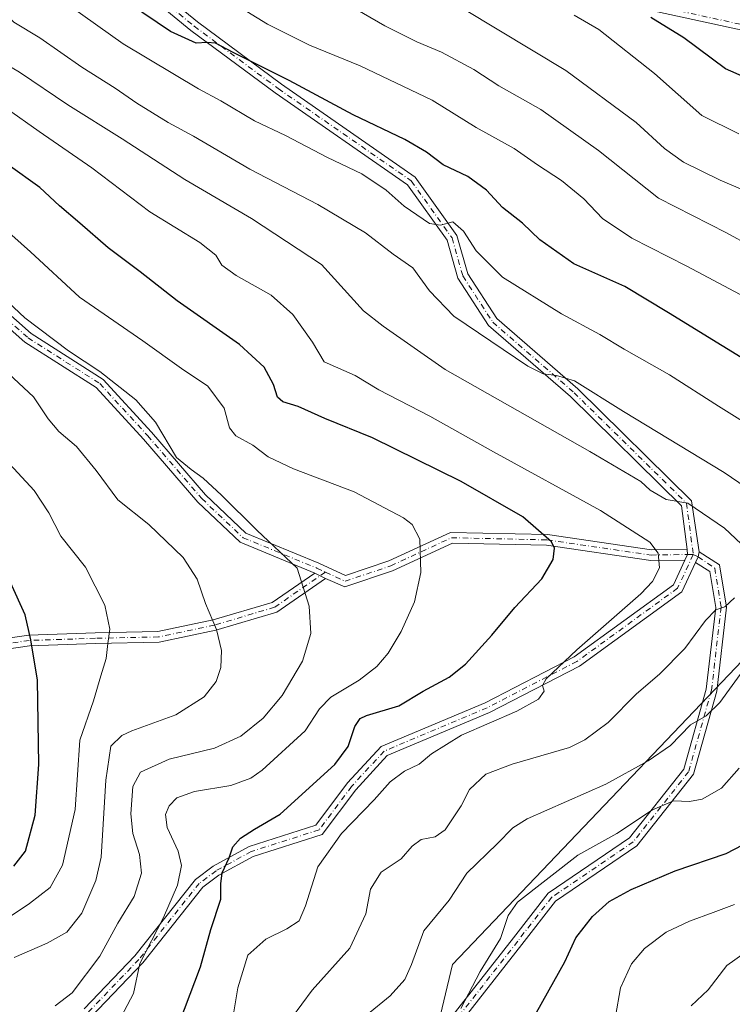
# Model space of a CAD drawing. Units: metres. Extents: x 573067 to 576503, y 4754260 to 4756619.
# Drawn here: x 574404 to 574578, y 4755038 to 4755278 of the extents above; entities that cross this region are included whole.
import ezdxf

# ---------------------------------------------------------------- set-up
doc = ezdxf.new("R2010")
doc.units = ezdxf.units.M
doc.header["$MEASUREMENT"] = 0
doc.linetypes.add('DGN Style 4', pattern=[2.6384748266838614, 1.318413404963828, -0.6592067024819142, 0.001648016756204785, -0.6592067024819142])
for name, color, linetype, lineweight in [('Arbolado forestal CxS', 92, 'Continuous', 0), ('Camino Cxs', 7, 'Continuous', 0), ('Camino eje', 30, 'DGN Style 4', 13), ('Curva de nivel maestra', 30, 'Continuous', 30), ('Curva de nivel normal', 30, 'Continuous', 0)]:
    doc.layers.add(name, color=color, linetype=linetype, lineweight=lineweight)

# ---------------------------------------------------------------- blocks, each defined once
blk = doc.blocks.new('*U6')
at = {"layer": 'Arbolado forestal CxS', "color": 92, "linetype": 'Continuous', "lineweight": 0}
blk.add_polyline3d([(574939.5345000001, 4755147.0803, 580.886400000003), (574882.2094999999, 4755136.0571, 605.260500000004), (574829.2955, 4755144.8771, 626.9636000000028), (574808.1407000005, 4755129.011499999, 635.7051000000065), (574802.8377, 4755125.034299999, 636.991200000004), (574756.5373000001, 4755114.0111, 664.3222999999998), (574666.1413000004, 4755131.6505, 694.3352000000014), (574602.2030999997, 4755144.880100001, 709.7823999999965), (574509.6004999997, 4755047.8709, 707.5145000000048), (574498.5758999996, 4755001.570499999, 704.9441999999982), (574489.7560999999, 4754944.2465, 701.669399999999), (574494.1643000003, 4754880.307700001, 711.3353999999963), (574518.4161, 4754794.3211, 709.9833000000073), (574527.2330999998, 4754736.9967, 719.2388000000064), (574540.4606999997, 4754675.262700001, 728.8831999999966)], dxfattribs=at)

msp = doc.modelspace()

# ---------------------------------------------------------------- linework, layer by layer
at = {"layer": 'Arbolado forestal CxS', "color": 92, "linetype": 'Continuous', "lineweight": 0}
for points in [[(574540.4606999997, 4754675.262700001, 728.8831999999966), (574527.2330999998, 4754736.9967, 719.2388000000064), (574518.4161, 4754794.3211, 709.9833000000073), (574494.1643000003, 4754880.307700001, 711.3353999999963), (574489.7560999999, 4754944.2465, 701.669399999999), (574498.5758999996, 4755001.570499999, 704.9441999999982), (574509.6004999997, 4755047.8709, 707.5145000000048), (574602.2030999997, 4755144.880100001, 709.7823999999965), (574666.1413000004, 4755131.6505, 694.3352000000014), (574756.5373000001, 4755114.0111, 664.3222999999998), (574802.8377, 4755125.034299999, 636.991200000004), (574808.1407000005, 4755129.011499999, 635.7051000000065), (574829.2955, 4755144.8771, 626.9636000000028), (574882.2094999999, 4755136.0571, 605.260500000004), (574939.5345000001, 4755147.0803, 580.886400000003)], [(574939.5345000001, 4755147.0803, 580.886400000003), (574882.2094999999, 4755136.0571, 605.260500000004), (574829.2955, 4755144.8771, 626.9636000000028), (574808.1407000005, 4755129.011499999, 635.7051000000065), (574802.8377, 4755125.034299999, 636.991200000004), (574756.5373000001, 4755114.0111, 664.3222999999998), (574666.1413000004, 4755131.6505, 694.3352000000014), (574602.2030999997, 4755144.880100001, 709.7823999999965), (574509.6004999997, 4755047.8709, 707.5145000000048), (574498.5758999996, 4755001.570499999, 704.9441999999982), (574489.7560999999, 4754944.2465, 701.669399999999), (574494.1643000003, 4754880.307700001, 711.3353999999963), (574518.4161, 4754794.3211, 709.9833000000073), (574527.2330999998, 4754736.9967, 719.2388000000064), (574540.4606999997, 4754675.262700001, 728.8831999999966)]]:
    msp.add_polyline3d(points, dxfattribs=at)
at = {"layer": 'Camino Cxs', "color": 7, "linetype": 'Continuous', "lineweight": 0, "extrusion": (0.9747514744388803, 0.07327204213025362, 0.2109283549485255), "elevation": 908632.0539294858, "flags": 128}
msp.add_lwpolyline([(4698702.474553928, -195326.8288952328), (4698701.227352438, -195326.8094579229), (4698699.918991184, -195323.1967781327)], dxfattribs=at)
msp.add_lwpolyline([(4698702.474553928, -195326.8288952328), (4698701.227352438, -195326.8094579229), (4698699.918991184, -195323.1967781327)], dxfattribs=at)
at = {"layer": 'Camino Cxs', "color": 7, "linetype": 'Continuous', "lineweight": 0, "extrusion": (0.9557121701334791, -0.2555699029593963, 0.1459392769616216), "elevation": -666044.0009316546, "flags": 128}
msp.add_lwpolyline([(4742165.02054856, 98986.0812821367), (4742166.487281388, 98984.30031429297), (4742167.688609734, 98984.91701698974)], dxfattribs=at)
msp.add_lwpolyline([(4742165.02054856, 98986.0812821367), (4742166.487281388, 98984.30031429297), (4742167.688609734, 98984.91701698974)], dxfattribs=at)
at = {"layer": 'Camino Cxs', "color": 7, "linetype": 'Continuous', "lineweight": 0, "extrusion": (0.5646748652384088, -0.2822309945606531, 0.7755565500189457), "elevation": -1017071.942774671, "flags": 128}
msp.add_lwpolyline([(4510286.09050262, 1250717.704541396), (4510286.09050262, 1250713.880870013)], dxfattribs=at)
msp.add_lwpolyline([(4510286.09050262, 1250717.704541396), (4510286.09050262, 1250713.880870013)], dxfattribs=at)
at = {"layer": 'Camino Cxs', "color": 7, "linetype": 'Continuous', "lineweight": 0}
for points in [[(574202.9369000001, 4755345.6887, 749.0458000000073), (574245.3400999998, 4755330.8475, 756.0219999999972), (574276.7768999999, 4755312.7313, 757.1288000000059), (574302.2452999996, 4755290.4465, 744.2826999999961), (574338.2314999999, 4755262.398499999, 757.594299999997), (574406.9767000005, 4755201.585300001, 758.4922999999981), (574424.4972999999, 4755190.435900001, 759.6747000000032), (574436.2682999996, 4755177.594900001, 761.3411999999954), (574449.4675000003, 4755162.2839, 759.3758999999991), (574459.2982999999, 4755152.970100001, 747.7195999999968), (574477.0916999998, 4755145.6435, 755.3839000000008), (574483.5280999999, 4755142.672900001, 747.5562999999966), (574494.0824999996, 4755146.191099999, 756.4309000000068), (574509.1069, 4755153.1667, 742.0043000000006), (574532.7723000003, 4755152.628900001, 743.8647999999957), (574558.1513, 4755148.9279, 738.6986999999937), (574566.8299000004, 4755149.0153, 723.9915000000037)], [(574476.0510999998, 4755143.260700001, 753.8873000000021), (574457.8613, 4755150.7501, 750.2044000000024), (574447.5839000001, 4755160.4867, 759.4470000000001), (574434.3249000004, 4755175.8673, 761.9995999999956), (574422.8123000005, 4755188.426300001, 759.7137999999978), (574405.4077000003, 4755199.501900001, 759.8653999999952), (574336.5692999996, 4755260.397500001, 758.8209000000061), (574300.5887000002, 4755288.441099999, 747.3546000000061), (574275.2572999997, 4755310.6063, 757.5255999999936), (574244.2521000003, 4755328.4737, 757.7736000000006), (574201.9886999996, 4755343.265900001, 745.6809999999969)], [(574566.8299000004, 4755149.0153, 723.9915000000037), (574565.4430999998, 4755159.6479, 721.4207000000025), (574538.3957000002, 4755186.226299999, 734.451199999996), (574518.4430999998, 4755203.5187, 728.184699999998), (574510.9615000002, 4755215.081499999, 719.3812000000034), (574508.3239000002, 4755224.3123, 720.4572999999947), (574498.6637000004, 4755237.8367, 721.9750000000058), (574466.4209000003, 4755260.2093, 719.9563999999956), (574445.8733000001, 4755275.454299999, 710.7544000000053), (574427.3284999998, 4755290.6875, 699.0310000000027), (574412.7033000002, 4755302.653700001, 695.6472999999969), (574405.4619000005, 4755310.618899999, 697.880799999999), (574407.2955, 4755314.897299999, 696.3984000000055)], [(574428.9769000001, 4755292.698100001, 699.3353000000062), (574447.4741000002, 4755277.504100001, 712.5831000000035), (574467.9369000001, 4755262.321900001, 718.621499999994), (574500.5169000002, 4755239.715299999, 722.3191999999982), (574510.7005000003, 4755225.4583, 718.989400000006), (574513.3548999997, 4755216.168500001, 720.576199999996), (574520.4253000002, 4755205.2415, 722.5421000000061), (574540.1601, 4755188.137900001, 734.1717000000062), (574567.9052999998, 4755160.8737, 722.4508999999962), (574569.7178999997, 4755148.381300001, 723.1600000000036), (574569.4945, 4755147.1975, 722.5498999999982), (574568.8645000001, 4755145.8477, 724.311799999996), (574565.5307, 4755138.704299999, 735.4095999999992), (574540.6234999998, 4755120.5877, 735.0286999999954), (574518.6618999997, 4755109.2741, 746.811799999996), (574493.7399000004, 4755098.7807, 724.6941999999982), (574486.0384999998, 4755090.4375, 728.9254999999977), (574477.8919000002, 4755079.575300001, 731.6490000000049), (574461.0787000004, 4755074.1951, 730.0078999999969), (574452.7065000003, 4755069.621300001, 749.2948000000034), (574448.8186999997, 4755066.705499999, 749.761799999993), (574434.1750999996, 4755048.266100001, 739.3730999999971), (574421.4820999998, 4755035.021500001, 748.2495999999956)], [(574428.9769000001, 4755292.698100001, 699.3353000000062), (574447.4741000002, 4755277.504100001, 712.5831000000035), (574467.9369000001, 4755262.321900001, 718.621499999994), (574500.5169000002, 4755239.715299999, 722.3191999999982), (574510.7005000003, 4755225.4583, 718.989400000006), (574513.3548999997, 4755216.168500001, 720.576199999996), (574520.4253000002, 4755205.2415, 722.5421000000061), (574540.1601, 4755188.137900001, 734.1717000000062), (574567.9052999998, 4755160.8737, 722.4508999999962), (574569.7178999997, 4755148.381300001, 723.1600000000036)], [(574419.8459000001, 4755037.071900001, 753.5353999999934), (574432.2143000001, 4755049.977700001, 746.8359000000055), (574446.9908999996, 4755068.5847, 752.2603999999993), (574451.2960999999, 4755071.8135, 752.7635000000009), (574460.0499, 4755076.595699999, 729.8632000000072), (574476.3095000006, 4755081.798900001, 736.7041999999929), (574484.0380999995, 4755092.103499999, 731.2134999999981), (574492.2117, 4755100.9583, 725.6150999999954), (574517.5604999998, 4755111.6315, 747.7658999999985), (574539.2555, 4755122.807700001, 733.8583000000073), (574563.4584999997, 4755140.4121, 734.7436000000016), (574566.2575000003, 4755146.409499999, 727.5418999999966), (574566.9193000002, 4755147.771299999, 724.010500000004), (574566.8299000004, 4755149.0153, 723.9915000000037), (574565.4430999998, 4755159.6479, 721.4207000000025), (574538.3957000002, 4755186.226299999, 734.451199999996), (574518.4430999998, 4755203.5187, 728.184699999998), (574510.9615000002, 4755215.081499999, 719.3812000000034), (574508.3239000002, 4755224.3123, 720.4572999999947), (574498.6637000004, 4755237.8367, 721.9750000000058), (574466.4209000003, 4755260.2093, 719.9563999999956), (574445.8733000001, 4755275.454299999, 710.7544000000053), (574427.3284999998, 4755290.6875, 699.0310000000027)], [(574758.0292999997, 4755279.024499999, 640.5700999999972), (574770.4452999998, 4755262.2895, 633.9438999999984), (574787.4643000001, 4755230.4461, 646.9372000000003), (574792.8982999995, 4755205.4485, 641.1503999999986), (574803.1605000002, 4755190.061899999, 638.8736999999965), (574803.9287999999, 4755185.885700001, 639.4326000000001), (574809.3147, 4755156.6099, 655.7287999999971), (574810.4445000002, 4755141.354900001, 641.6401999999945), (574805.0201000003, 4755133.896700001, 637.4835000000021), (574796.6135, 4755140.363500001, 645.9233999999997), (574791.0878999997, 4755153.072699999, 645.8059999999969), (574769.9892999995, 4755182.2871, 664.1392999999953), (574749.9956999999, 4755201.7411, 666.9113999999972), (574731.5065000001, 4755214.2487, 661.5022999999928), (574704.9484999999, 4755237.013499999, 667.2431999999973), (574688.6809, 4755242.4363, 680.9581000000035), (574659.3271000005, 4755262.006100001, 675.5553999999975), (574641.8019000003, 4755265.632300001, 685.5331000000006), (574613.1573000001, 4755269.2415, 687.824099999998), (574578.7046999997, 4755275.866900001, 677.9465000000055), (574533.0069000004, 4755285.801300001, 699.5244999999995)], [(574803.9287999999, 4755185.8858, 639.4326000000001), (574809.3147, 4755156.6099, 655.7287999999971), (574810.4445000002, 4755141.354900001, 641.6401999999945), (574805.0201000003, 4755133.896700001, 637.4835000000021), (574796.6135, 4755140.363500001, 645.9233999999997), (574791.0878999997, 4755153.072699999, 645.8059999999969), (574769.9892999995, 4755182.2871, 664.1392999999953), (574749.9956999999, 4755201.7411, 666.9113999999972), (574731.5065000001, 4755214.2487, 661.5022999999928), (574704.9484999999, 4755237.013499999, 667.2431999999973), (574688.6809, 4755242.4363, 680.9581000000035), (574659.3271000005, 4755262.006100001, 675.5553999999975), (574641.8019000003, 4755265.632300001, 685.5331000000006), (574613.1573000001, 4755269.2415, 687.824099999998), (574578.7046999997, 4755275.866900001, 677.9465000000055), (574533.0069000004, 4755285.801300001, 699.5244999999995)], [(574338.2314999999, 4755262.398499999, 757.594299999997), (574406.9767000005, 4755201.585300001, 758.4922999999981), (574424.4972999999, 4755190.435900001, 759.6747000000032), (574436.2682999996, 4755177.594900001, 761.3411999999954), (574449.4675000003, 4755162.2839, 759.3758999999991), (574459.2982999999, 4755152.970100001, 747.7195999999968), (574477.0916999998, 4755145.6435, 755.3839000000008), (574483.5280999999, 4755142.672900001, 747.5562999999966), (574494.0824999996, 4755146.191099999, 756.4309000000068), (574509.1069, 4755153.1667, 742.0043000000006), (574532.7723000003, 4755152.628900001, 743.8647999999957), (574558.1513, 4755148.9279, 738.6986999999937), (574566.8299000004, 4755149.0153, 723.9915000000037), (574566.9193000002, 4755147.771299999, 724.010500000004), (574566.2575000003, 4755146.409499999, 727.5418999999966), (574557.9757000003, 4755146.3259, 740.653999999995), (574532.5543000001, 4755150.033100001, 742.9281999999948), (574509.6529000001, 4755150.5537, 741.5748000000021), (574495.0440999996, 4755143.7709, 755.8282000000036), (574483.3734999998, 4755139.880700001, 747.2091999999975), (574478.7037000004, 4755141.934900001, 751.4734999999928), (574476.0510999998, 4755143.260700001, 753.8873000000021), (574457.8613, 4755150.7501, 750.2044000000024), (574447.5839000001, 4755160.4867, 759.4470000000001), (574434.3249000004, 4755175.8673, 761.9995999999956), (574422.8123000005, 4755188.426300001, 759.7137999999978), (574405.4077000003, 4755199.501900001, 759.8653999999952), (574336.5692999996, 4755260.397500001, 758.8209000000061)], [(574566.2575000003, 4755146.409499999, 727.5418999999966), (574557.9757000003, 4755146.3259, 740.653999999995), (574532.5543000001, 4755150.033100001, 742.9281999999948), (574509.6529000001, 4755150.5537, 741.5748000000021), (574495.0440999996, 4755143.7709, 755.8282000000036), (574483.3734999998, 4755139.880700001, 747.2091999999975), (574478.7037000004, 4755141.934900001, 751.4734999999928)], [(574508.5943, 4755034.0941, 726.2075999999943), (574524.4951, 4755054.367500001, 723.417300000001), (574532.9537000004, 4755065.242699999, 729.2054999999964), (574552.8016999997, 4755078.739499999, 720.7364999999991), (574566.0100999996, 4755095.4441, 720.3880999999965), (574571.4687000001, 4755114.938899999, 734.2363000000041), (574573.8163000002, 4755134.895300001, 733.5481000000001), (574572.3554999996, 4755143.660900001, 721.7207000000053), (574568.8645000001, 4755145.8477, 724.311799999996), (574569.4945, 4755147.1975, 722.5498999999982), (574569.7178999997, 4755148.381300001, 723.1600000000036), (574574.7276999997, 4755145.242900001, 722.9553000000016), (574576.4417000003, 4755134.9583, 728.9927000000025), (574574.0270999996, 4755114.433499999, 732.1046999999963), (574568.3731000006, 4755094.240700001, 716.1184000000068), (574554.5937000001, 4755076.813899999, 717.6294999999955), (574534.7544999998, 4755063.323100001, 727.5280999999959), (574526.5440999996, 4755052.767100001, 715.5311999999976), (574510.6946999999, 4755032.5591, 723.4418000000006)], [(574569.7178999997, 4755148.381300001, 723.1600000000036), (574574.7276999997, 4755145.242900001, 722.9553000000016), (574576.4417000003, 4755134.9583, 728.9927000000025), (574574.0270999996, 4755114.433499999, 732.1046999999963), (574568.3731000006, 4755094.240700001, 716.1184000000068), (574554.5937000001, 4755076.813899999, 717.6294999999955), (574534.7544999998, 4755063.323100001, 727.5280999999959), (574526.5440999996, 4755052.767100001, 715.5311999999976), (574510.6946999999, 4755032.5591, 723.4418000000006)], [(574419.8459000001, 4755037.071900001, 753.5353999999934), (574432.2143000001, 4755049.977700001, 746.8359000000055), (574446.9908999996, 4755068.5847, 752.2603999999993), (574451.2960999999, 4755071.8135, 752.7635000000009), (574460.0499, 4755076.595699999, 729.8632000000072), (574476.3095000006, 4755081.798900001, 736.7041999999929), (574484.0380999995, 4755092.103499999, 731.2134999999981), (574492.2117, 4755100.9583, 725.6150999999954), (574517.5604999998, 4755111.6315, 747.7658999999985), (574539.2555, 4755122.807700001, 733.8583000000073), (574563.4584999997, 4755140.4121, 734.7436000000016), (574566.2575000003, 4755146.409499999, 727.5418999999966)], [(574568.8645000001, 4755145.8477, 724.311799999996), (574565.5307, 4755138.704299999, 735.4095999999992), (574540.6234999998, 4755120.5877, 735.0286999999954), (574518.6618999997, 4755109.2741, 746.811799999996), (574493.7399000004, 4755098.7807, 724.6941999999982), (574486.0384999998, 4755090.4375, 728.9254999999977), (574477.8919000002, 4755079.575300001, 731.6490000000049), (574461.0787000004, 4755074.1951, 730.0078999999969), (574452.7065000003, 4755069.621300001, 749.2948000000034), (574448.8186999997, 4755066.705499999, 749.761799999993), (574434.1750999996, 4755048.266100001, 739.3730999999971), (574421.4820999998, 4755035.021500001, 748.2495999999956)], [(574508.5943, 4755034.0941, 726.2075999999943), (574524.4951, 4755054.367500001, 723.417300000001), (574532.9537000004, 4755065.242699999, 729.2054999999964), (574552.8016999997, 4755078.739499999, 720.7364999999991), (574566.0100999996, 4755095.4441, 720.3880999999965), (574571.4687000001, 4755114.938899999, 734.2363000000041), (574573.8163000002, 4755134.895300001, 733.5481000000001), (574572.3554999996, 4755143.660900001, 721.7207000000053), (574568.8645000001, 4755145.8477, 724.311799999996)], [(574379.5100999996, 4755122.618899999, 770.1273999999976), (574389.7695000004, 4755125.721899999, 778.6775999999954), (574406.3419000005, 4755128.127499999, 774.4737000000023), (574422.5613000002, 4755128.659299999, 762.5697999999975), (574437.8095000006, 4755128.9847, 761.6431000000011), (574451.3081, 4755131.828700001, 751.3635000000068), (574465.7011000002, 4755136.102700001, 757.5489999999991), (574476.0510999998, 4755143.260700001, 753.8873000000021)], [(574478.7037000004, 4755141.934900001, 751.4734999999928), (574466.8388999999, 4755133.7283, 758.431500000006), (574451.9473000001, 4755129.306299999, 749.2814999999973), (574438.1079000002, 4755126.390500001, 761.0806000000011), (574422.6316999998, 4755126.0603, 765.1677999999956), (574406.5719, 4755125.533700001, 772.8708000000044), (574390.3356999997, 4755123.176899999, 777.5273000000017), (574380.5047000004, 4755120.203500001, 771.8417999999947)]]:
    msp.add_polyline3d(points, dxfattribs=at)
msp.add_polyline3d([(574478.7037000004, 4755141.934900001, 751.4734999999928), (574466.8388999999, 4755133.7283, 758.431500000006), (574451.9473000001, 4755129.306299999, 749.2814999999973), (574438.1079000002, 4755126.390500001, 761.0806000000011), (574422.6316999998, 4755126.0603, 765.1677999999956), (574406.5719, 4755125.533700001, 772.8708000000044), (574390.3356999997, 4755123.176899999, 777.5273000000017), (574380.5047000004, 4755120.203500001, 771.8417999999947), (574380.5188999996, 4755121.6171, 770.9235000000045), (574379.5100999996, 4755122.618899999, 770.1273999999976), (574389.7695000004, 4755125.721899999, 778.6775999999954), (574406.3419000005, 4755128.127499999, 774.4737000000023), (574422.5613000002, 4755128.659299999, 762.5697999999975), (574437.8095000006, 4755128.9847, 761.6431000000011), (574451.3081, 4755131.828700001, 751.3635000000068), (574465.7011000002, 4755136.102700001, 757.5489999999991), (574476.0510999998, 4755143.260700001, 753.8873000000021)], close=True, dxfattribs=at)
at = {"layer": 'Camino eje', "color": 30, "linetype": 'DGN Style 4', "lineweight": 13}
for points in [[(574105.0959000001, 4755386.810699999, 756.5296999999993), (574135.2905000001, 4755373.6295, 748.8291000000027), (574202.4627, 4755344.477299999, 746.8510999999999), (574244.7960999999, 4755329.660499999, 756.7550000000047), (574276.0170999998, 4755311.6689, 757.2191000000021), (574301.4171000002, 4755289.4439, 745.6635999999999), (574337.4005000005, 4755261.3979, 758.3724999999977), (574406.1923000002, 4755200.5437, 759.0927999999985), (574423.6549000005, 4755189.431100001, 759.6108999999997), (574435.2965000002, 4755176.731100001, 761.6913000000059), (574448.5257000001, 4755161.385299999, 759.3871000000072), (574458.5799000004, 4755151.860099999, 748.8368000000046), (574476.5714999996, 4755144.451900001, 754.5342999999993), (574478.6621000003, 4755143.4869, 752.4135999999999)], [(574408.9704999998, 4755315.5053, 695.6376000000018), (574406.9861000003, 4755310.8751, 696.0351999999984), (574413.6007000003, 4755303.599099999, 695.7581000000064), (574428.1527000006, 4755291.692700001, 699.1224999999977), (574446.6737000003, 4755276.4791, 710.9714999999997), (574467.1788999997, 4755261.265699999, 719.2927000000054), (574499.5903000003, 4755238.775900001, 722.0528000000049), (574509.5122999996, 4755224.885299999, 720.045499999993), (574512.1580999997, 4755215.6249, 718.515400000004), (574519.4341000002, 4755204.380100001, 724.6931999999942), (574539.2779000001, 4755187.1821, 734.1402999999991), (574566.6743000001, 4755160.260700001, 721.8901999999945), (574568.3085000003, 4755147.7301, 722.3503000000055)], [(574559.7412999999, 4755281.319900001, 688.0892000000022), (574578.9654999999, 4755277.140699999, 674.9247000000032), (574613.3614999996, 4755270.5261, 686.8800999999949), (574642.0153000001, 4755266.9157, 685.0289000000049), (574659.8378999997, 4755263.2279, 677.0004000000044), (574689.2571, 4755243.614499999, 680.1106), (574705.6013000002, 4755238.166300001, 664.7516999999935), (574732.2962999997, 4755215.2839, 663.7700000000041), (574750.8195000002, 4755202.7531, 667.9360000000015), (574770.9770999998, 4755183.139900001, 662.0182000000059), (574792.2241000002, 4755153.719900001, 644.6330000000017), (574797.6719000004, 4755141.189300001, 644.2783999999956), (574804.7543000003, 4755135.7413, 638.7127999999939), (574809.1129000001, 4755141.734099999, 640.6144000000058), (574808.0235000001, 4755156.4439, 655.2296999999963), (574801.9303000001, 4755189.563300001, 639.585699999996)], [(574478.6621000003, 4755143.4869, 752.4135999999999), (574483.4506999999, 4755141.276900001, 747.1953000000068), (574494.5632999997, 4755144.981100001, 756.130999999994), (574509.3799000002, 4755151.860099999, 741.6466999999975), (574532.6633000001, 4755151.3311, 743.5608999999968), (574558.0635000002, 4755147.626900001, 740.2777999999962), (574566.9193000002, 4755147.771299999, 724.010500000004), (574568.3085000003, 4755147.7301, 722.3503000000055)], [(574568.3085000003, 4755147.7301, 722.3503000000055), (574564.4946999997, 4755139.5581, 734.6172999999981), (574539.9395000003, 4755121.697699999, 733.9864999999991), (574518.1113, 4755110.4529, 747.304999999993), (574492.9757000003, 4755099.8695, 724.6374000000069), (574485.0383000001, 4755091.270500001, 729.5908999999957), (574477.1007000003, 4755080.687100001, 733.3129999999946), (574460.5642999997, 4755075.395500001, 730.1039000000019), (574452.0012999997, 4755070.717300001, 751.0788999999932), (574447.9049000005, 4755067.645099999, 750.6346999999951), (574433.1946999999, 4755049.121900001, 742.7998999999982), (574420.6639, 4755036.046700001, 751.0679999999993)], [(574568.3085000003, 4755147.7301, 722.3503000000055), (574569.4945, 4755147.1975, 722.5498999999982), (574573.5415000003, 4755144.451900001, 721.9459000000061), (574575.1290999996, 4755134.926899999, 731.2795000000042), (574572.7478999998, 4755114.686100001, 733.5437999999995), (574567.1914999997, 4755094.842300001, 716.3604999999953), (574553.6977000004, 4755077.776699999, 718.6827999999952), (574533.8541000001, 4755064.2829, 728.1019999999991), (574525.5197000002, 4755053.567299999, 719.8613999999943), (574509.6445000004, 4755033.3267, 724.7676999999967), (574502.8976999996, 4755023.4047, 725.5598000000027), (574500.5164999999, 4755012.292300001, 725.8534999999974), (574496.1508999999, 4755006.3391, 724.0442000000039), (574476.7039000001, 4754997.210899999, 730.389599999995), (574470.3539000005, 4754990.067100001, 727.8426000000036), (574468.7663000004, 4754981.7327, 728.849000000002), (574471.9413000002, 4754971.414100001, 727.7976999999955), (574479.4820999998, 4754956.332699999, 731.5285000000005), (574497.7383000003, 4754930.138900001, 725.6374000000069)], [(574478.6621000003, 4755143.4869, 752.4135999999999), (574466.2698999997, 4755134.9155, 757.9015999999974), (574451.6277000001, 4755130.567500001, 750.1978999999993), (574437.9587000003, 4755127.687700001, 761.5525000000052), (574422.5965, 4755127.3597, 764.0776999999945), (574406.4568999996, 4755126.830499999, 773.8656000000047), (574390.0526999999, 4755124.449300001, 778.0578999999999), (574380.5188999996, 4755121.6171, 770.9235000000045), (574379.2046999997, 4755121.168500001, 771.0050000000047)]]:
    msp.add_polyline3d(points, dxfattribs=at)
at = {"layer": 'Curva de nivel maestra', "color": 30, "linetype": 'Continuous', "lineweight": 30, "flags": 128}
for points, elevation in [([(574588.4199999999, 4755190.5601), (574562.2800000003, 4755206.670100001), (574551.6299999999, 4755213.020099999), (574539.1900000004, 4755218.5801), (574530.9000000004, 4755224.4001), (574526.6900000004, 4755228.530099999), (574521.8399999999, 4755232.340100001), (574517.9000000004, 4755236.530099999), (574513.3399999999, 4755239.870100001), (574507.3600000005, 4755242.700099999), (574503.3200000003, 4755245.8201), (574498.0499999998, 4755248.870100001), (574485.4100000003, 4755254.9001), (574469.7999999998, 4755263.2501), (574456.1699999999, 4755270.090100001), (574451.8700000001, 4755272.380100001), (574449.8300000001, 4755272.520099999), (574447.1299999999, 4755272.380100001), (574440.9199999999, 4755275.1801), (574430.9100000003, 4755281.960100001)], 700), ([(574586.7300000004, 4755261.4801), (574576.1500000004, 4755266.0601), (574565.9900000002, 4755273.620100001), (574557.9900000002, 4755278.5801)], 675), ([(574441.8200000003, 4755030.370100001), (574448.1799999997, 4755047.3201), (574450.7599999999, 4755056.4001), (574453.2000000002, 4755063.8101), (574453.1600000003, 4755067.540100001), (574453.5199999996, 4755070.220100001), (574455.1799999997, 4755073.880100001), (574456.0999999996, 4755076.520099999), (574457.9500000002, 4755078.700099999), (574461.3499999996, 4755080.8201), (574467.6399999997, 4755084.520099999), (574480.9400000004, 4755096.590100001), (574484.2100000001, 4755100.960100001), (574485.8200000003, 4755105.860099999), (574487.1600000003, 4755107.840100001), (574488.6699999999, 4755108.530099999), (574496.5700000003, 4755110.860099999), (574502.4800000004, 4755114.4901), (574508.8300000001, 4755117.920100001), (574512.8200000003, 4755121.040100001), (574519.2000000002, 4755128.0801), (574524.79, 4755134.860099999), (574531.4100000003, 4755141.870100001), (574534.1900000004, 4755146.540100001), (574534.4800000004, 4755149.3101), (574533.7999999998, 4755150.880100001), (574526.75, 4755156.950099999), (574511.7300000004, 4755165.5801), (574490.1200000001, 4755176.200099999), (574478.5300000003, 4755180.9101), (574472.0499999998, 4755183.840100001), (574468.3099999996, 4755184.970100001), (574466.9900000002, 4755186.110099999), (574465.9800000004, 4755189.200099999), (574463.7000000002, 4755193.4101), (574457.7400000002, 4755198.960100001), (574442.4900000002, 4755209.5601), (574433.4900000002, 4755216.640100001), (574425.7300000004, 4755222.4801), (574418.7999999998, 4755228.520099999), (574413.8799999999, 4755232.6801), (574409.0199999996, 4755237.190099999), (574401.2999999998, 4755242.720100001)], 725), ([(574402.7400000002, 4755071.8201), (574405.5800000001, 4755075.4901), (574407.8899999997, 4755084.300100001), (574408.79, 4755096.5801), (574408.4800000004, 4755117.170100001), (574406.8399999999, 4755127.020099999), (574405.4500000002, 4755133.0801), (574401.8899999997, 4755140.920100001)], 750), ([(574527.4100000003, 4755031.370100001), (574536.9800000004, 4755048.530099999), (574539.7199999997, 4755054.420100001), (574543.7300000004, 4755059.5701), (574547.8200000003, 4755063.220100001), (574553.1500000004, 4755066.1501), (574563.9400000004, 4755070.6801), (574576.2999999998, 4755074.940099999), (574586.6399999997, 4755080.300100001)], 700)]:
    msp.add_lwpolyline(points, dxfattribs=dict(at, elevation=elevation))
at = {"layer": 'Curva de nivel normal', "color": 30, "linetype": 'Continuous', "lineweight": 0, "flags": 128}
for points, elevation in [([(574592.1600000003, 4755156.600000001), (574575.8200000003, 4755167.720000001), (574551.3200000003, 4755182.630000001), (574539.3600000005, 4755190.08), (574535, 4755191.390000001), (574531.7199999997, 4755191.82), (574527.9800000004, 4755193.65), (574509.9500000002, 4755205.810000001), (574504.0300000003, 4755212.029999999), (574499.9299999997, 4755217.619999999), (574495.1799999997, 4755220.9), (574488.3899999997, 4755226.109999999), (574476.79, 4755233.01), (574460.2599999999, 4755241.67), (574446.4699999997, 4755249.699999999), (574440.2999999998, 4755253.02), (574432.7000000002, 4755257.75), (574427.4500000002, 4755261.380000001), (574419.2800000003, 4755266.480000001), (574409.0800000001, 4755273.67), (574402.75, 4755277.470000001), (574398.3399999999, 4755281.720000001)], 710), ([(574588.3799999999, 4755175.199999999), (574574.4699999997, 4755183.92), (574562.54, 4755191.52), (574551.4400000004, 4755197.83), (574545.54, 4755201.380000001), (574536.2000000002, 4755206.369999999), (574521.8499999996, 4755215.350000001), (574515.4000000004, 4755221.779999999), (574512.3399999999, 4755226.560000001), (574509.7199999997, 4755228.810000001), (574506.7400000002, 4755227.970000001), (574504, 4755228.390000001), (574497.8899999997, 4755232.609999999), (574493.4699999997, 4755236.529999999), (574487.5700000003, 4755240.52), (574479.1900000004, 4755244.5), (574468.9000000004, 4755249.850000001), (574461.3600000005, 4755253.42), (574453.1799999997, 4755258.310000001), (574447.6900000004, 4755261.24), (574429.3499999996, 4755272.210000001), (574416.4699999997, 4755281.34)], 705), ([(574592.6100000005, 4755204.279999999), (574566.7800000003, 4755217.980000001), (574553.3799999999, 4755224.859999999), (574546.1600000003, 4755229.600000001), (574541.6200000001, 4755234.439999999), (574536.2000000002, 4755238.91), (574530.3200000003, 4755242.689999999), (574524.6900000004, 4755246.689999999), (574515.4199999999, 4755251.789999999), (574504.7100000001, 4755258.430000001), (574487.0999999996, 4755266.82), (574474.8099999996, 4755271.859999999), (574464.5800000001, 4755276.960000001), (574455.9100000003, 4755282.220000001)], 695), ([(574588.2400000002, 4755219.630000001), (574576.4000000004, 4755226.109999999), (574559.8300000001, 4755234.609999999), (574545.2100000001, 4755246.180000001), (574531.1500000004, 4755256.220000001), (574520.9199999999, 4755261.980000001), (574514.8600000005, 4755265.92), (574506.9500000002, 4755270.180000001), (574500.9400000004, 4755272.66), (574493.1399999997, 4755276.529999999), (574484.3099999996, 4755281.699999999)], 690), ([(574589.1900000004, 4755232.9), (574574.9100000003, 4755238.960000001), (574565.9600000001, 4755243.350000001), (574561.2699999996, 4755246.66), (574554.4000000004, 4755253.039999999), (574537.2800000003, 4755265.699999999), (574512.5800000001, 4755280.52)], 685), ([(574581.3700000001, 4755149.060000001), (574575.9500000002, 4755154.180000001), (574567, 4755160.289999999), (574561.7100000001, 4755161.16), (574557.7999999998, 4755163.480000001), (574555.5, 4755165.550000001), (574543.1100000005, 4755172.83), (574507.8099999996, 4755192.859999999), (574492.7199999997, 4755203.4), (574487.9100000003, 4755207.16), (574477.7000000002, 4755218.42), (574460.6799999997, 4755229.65), (574444.4000000004, 4755239.130000001), (574429.0899999999, 4755249), (574415.9000000004, 4755257.34), (574404.0999999996, 4755265.24), (574396.0199999996, 4755269.980000001), (574392.0300000003, 4755273.4), (574389.1399999997, 4755275.199999999), (574383.5999999996, 4755279.02)], 715), ([(574579.4000000004, 4755250.220000001), (574570.4000000004, 4755254.75), (574558.8600000005, 4755264.92), (574545.2599999999, 4755275.640000001), (574539.2800000003, 4755279.189999999)], 680), ([(574455.3200000003, 4755030.029999999), (574457.2800000003, 4755042.16), (574459.7800000003, 4755050.130000001), (574464.0999999996, 4755054.07), (574469.2699999996, 4755056.609999999), (574472.2199999997, 4755058.560000001), (574473.8099999996, 4755062.199999999), (574476.8499999996, 4755071.66), (574482.5899999999, 4755079.800000001), (574490.5599999996, 4755088), (574494.4699999997, 4755092.41), (574497.9000000004, 4755095.02), (574501.4900000002, 4755096.65), (574504.4900000002, 4755099.17), (574511.8200000003, 4755103.74), (574525.3200000003, 4755109.640000001), (574530.5700000003, 4755112.52), (574531.9600000001, 4755114.439999999), (574531.5300000003, 4755115.850000001), (574532.4800000004, 4755117.439999999), (574539.9299999997, 4755124.529999999), (574555.5199999996, 4755138.199999999), (574558.3799999999, 4755141.180000001), (574560.0599999996, 4755144.539999999), (574559.7800000003, 4755148.100000001), (574557.7199999997, 4755150.779999999), (574545.7100000001, 4755158.460000001), (574519.6299999999, 4755172.800000001), (574504.0800000001, 4755181.49), (574491.6600000003, 4755187.9), (574485.9299999997, 4755191.359999999), (574478.3200000003, 4755194.74), (574475.5, 4755199.480000001), (574470.7100000001, 4755206.27), (574465.4600000001, 4755210.960000001), (574456.8700000001, 4755215.779999999), (574453.4199999999, 4755218.230000001), (574451.9600000001, 4755220.680000001), (574448.0800000001, 4755223.789999999), (574435.8600000005, 4755231.220000001), (574421.75, 4755241.930000001), (574408.8799999999, 4755250.800000001), (574400.8099999996, 4755256.51)], 720), ([(574426.6399999997, 4755030.789999999), (574431.8700000001, 4755040.83), (574433.4500000002, 4755048.130000001), (574439.2199999997, 4755059.369999999), (574442.5700000003, 4755067.220000001), (574443.6200000001, 4755072.039999999), (574442.7999999998, 4755075.460000001), (574440.0700000003, 4755081.230000001), (574439.6500000004, 4755084.460000001), (574440.5700000003, 4755086.529999999), (574442.4400000004, 4755088.460000001), (574446.7400000002, 4755090.060000001), (574455.5999999996, 4755091.460000001), (574460.4699999997, 4755093.27), (574463.2800000003, 4755095.220000001), (574473.7000000002, 4755104.779999999), (574477.1799999997, 4755110.140000001), (574480, 4755113.02), (574486.9000000004, 4755117.16), (574491.1799999997, 4755120.480000001), (574493.9400000004, 4755123.710000001), (574497.1200000001, 4755128.99), (574500.3600000005, 4755136.26), (574501.9000000004, 4755143.42), (574501.6600000003, 4755151.52), (574499.7800000003, 4755155.060000001), (574497.7000000002, 4755156.699999999), (574485.6500000004, 4755163.039999999), (574470.9000000004, 4755168.619999999), (574464.7400000002, 4755171.560000001), (574460.9800000004, 4755174.4), (574456.8300000001, 4755176.640000001), (574455.2599999999, 4755178.640000001), (574454.0099999999, 4755183.4), (574450.0099999999, 4755188.74), (574443.5800000001, 4755193.060000001), (574434.1200000001, 4755199.800000001), (574418.7100000001, 4755210.5), (574406.7999999998, 4755221.52), (574399.1799999997, 4755228.24)], 730), ([(574412.8200000003, 4755037.850000001), (574416.9500000002, 4755040.939999999), (574423.6799999997, 4755049.939999999), (574428.0700000003, 4755057.980000001), (574432.0199999996, 4755064.480000001), (574433.8700000001, 4755070.16), (574433.3600000005, 4755074.66), (574431.7400000002, 4755079.779999999), (574431.2400000002, 4755084.619999999), (574431.6900000004, 4755091.26), (574433.6100000005, 4755094.76), (574440.5800000001, 4755097.939999999), (574451.6100000005, 4755100.58), (574458.0300000003, 4755103.539999999), (574463.4900000002, 4755107.859999999), (574468.1500000004, 4755113.42), (574473.0899999999, 4755121.800000001), (574475.1200000001, 4755128.49), (574474.6900000004, 4755135.180000001), (574471.7599999999, 4755144.480000001), (574461.9699999997, 4755153.689999999), (574453.3499999996, 4755162.26), (574448.8899999997, 4755166.350000001), (574445.9000000004, 4755168.470000001), (574442.3600000005, 4755171.42), (574437.2699999996, 4755179.980000001), (574432.4800000004, 4755185.49), (574423.6399999997, 4755192.34), (574416.0099999999, 4755197.4), (574405.3600000005, 4755205.41), (574398.6299999999, 4755211.680000001)], 735.0000000000001), ([(574402.8200000003, 4755049.560000001), (574410.8200000003, 4755053.050000001), (574415.6200000001, 4755055.77), (574419.2599999999, 4755060.4), (574422.6799999997, 4755068.380000001), (574424.0300000003, 4755074.050000001), (574425.1100000005, 4755092.76), (574426.3600000005, 4755101.07), (574429.0700000003, 4755103.65), (574431.5099999999, 4755104.800000001), (574442.1699999999, 4755108.689999999), (574449.1399999997, 4755113.119999999), (574452.0099999999, 4755116.850000001), (574453.1600000003, 4755120.199999999), (574453.3099999996, 4755124.350000001), (574452.1500000004, 4755129.529999999), (574449.4100000003, 4755135.800000001), (574447.3799999999, 4755141.76), (574443.9800000004, 4755147.039999999), (574435.6200000001, 4755155.060000001), (574428.0300000003, 4755161.109999999), (574422.79, 4755168.210000001), (574417.9900000002, 4755174.109999999), (574413.7199999997, 4755177.75), (574411.0899999999, 4755180.810000001), (574407.4900000002, 4755186.210000001), (574401.4800000004, 4755191.800000001)], 740), ([(574397.3200000003, 4755056.66), (574406.5700000003, 4755062.74), (574411.5499999998, 4755066.619999999), (574414.5499999998, 4755072.09), (574417.6699999999, 4755085.680000001), (574418.8200000003, 4755102.529999999), (574422.1500000004, 4755112.119999999), (574423.9500000002, 4755118.199999999), (574425.25, 4755122.470000001), (574425.6500000004, 4755126.08), (574426.1500000004, 4755129.57), (574424.8600000005, 4755135.430000001), (574420.1799999997, 4755144.689999999), (574414.2100000001, 4755152.26), (574411.2800000003, 4755157.930000001), (574407.6299999999, 4755163.4), (574400.6600000003, 4755170.939999999)], 745), ([(574470.3799999999, 4755034.810000001), (574475.4000000004, 4755041.600000001), (574484.5899999999, 4755051.859999999), (574488.4699999997, 4755060.199999999), (574489.6299999999, 4755066.199999999), (574492.2199999997, 4755070.380000001), (574497.0999999996, 4755073.65), (574499.7699999996, 4755076.680000001), (574501.9600000001, 4755078.32), (574505.4400000004, 4755079.01), (574507.8200000003, 4755080.67), (574511.7300000004, 4755086.539999999), (574513.79, 4755090.49), (574517.7300000004, 4755094.25), (574524.1500000004, 4755096.720000001), (574538.1200000001, 4755100.779999999), (574541.9199999999, 4755102.59), (574547.54, 4755106.850000001), (574554.4600000001, 4755113.800000001), (574560.0999999996, 4755118.630000001), (574566.2699999996, 4755124.84), (574571.2599999999, 4755131.67), (574573.8399999999, 4755134.32), (574575.9800000004, 4755134.980000001), (574578.3600000005, 4755137.189999999)], 715), ([(574488.6900000004, 4755035.560000001), (574494.4100000003, 4755040.279999999), (574498.0199999996, 4755044.199999999), (574499.6799999997, 4755047.859999999), (574502.6600000003, 4755056.08), (574508.79, 4755063.58), (574513.1500000004, 4755070.100000001), (574520.4900000002, 4755077.24), (574524.2999999998, 4755081.189999999), (574527.8600000005, 4755083.41), (574547, 4755091.779999999), (574557.3499999996, 4755097.52), (574562.7599999999, 4755101.220000001), (574567.6399999997, 4755106.26), (574571.4900000002, 4755108.460000001), (574574.8200000003, 4755111.710000001), (574581.4600000001, 4755120.9)], 710), ([(574511.6299999999, 4755037.199999999), (574516.3399999999, 4755046.199999999), (574521.3399999999, 4755054.199999999), (574523.2000000002, 4755059.859999999), (574525.4800000004, 4755063.060000001), (574540.1500000004, 4755074.51), (574549.7199999997, 4755079.800000001), (574558.3799999999, 4755085.600000001), (574563.4900000002, 4755087.77), (574567.4299999997, 4755087.57), (574570.4900000002, 4755088.189999999), (574575.1600000003, 4755090.84), (574579.5, 4755095.710000001)], 705), ([(574549.3799999999, 4755035.199999999), (574550.6100000005, 4755042.199999999), (574553.2400000002, 4755048.02), (574556.4000000004, 4755051.75), (574561.7100000001, 4755055.74), (574567.3600000005, 4755058.460000001), (574573.2000000002, 4755060.529999999), (574578.3399999999, 4755062.539999999)], 695), ([(574567.79, 4755037.789999999), (574571.9800000004, 4755041.689999999), (574576.4800000004, 4755047.619999999), (574580.9900000002, 4755050.810000001)], 690)]:
    msp.add_lwpolyline(points, dxfattribs=dict(at, elevation=elevation))

# ---------------------------------------------------------------- block references
at = {"layer": 'Arbolado forestal CxS', "color": 92, "linetype": 'Continuous', "lineweight": 0}
msp.add_blockref('*U6', (0, 0), dxfattribs=at)

doc.saveas('drawing.dxf')
